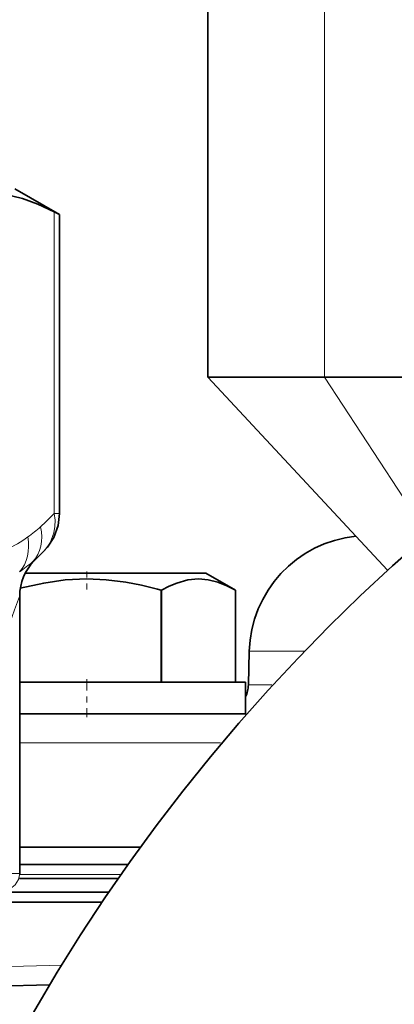
# Model space of a CAD drawing. Extents: x 0 to 420, y 0 to 297.
# Drawn here: x 313 to 319, y 168 to 185 of the extents above; entities that cross this region are included whole.
import ezdxf

# ---------------------------------------------------------------- set-up
doc = ezdxf.new("R2010")
doc.units = 0
doc.linetypes.add('DASHDOT', pattern=[18.5, 12, -3, 0.5, -3])

msp = doc.modelspace()

# ---------------------------------------------------------------- linework, layer by layer
at = {"color": 7, "lineweight": 35}
for p, q in [((315.877, 178.656), (315.877, 185.323)), ((312.627, 181.823), (313.381, 181.388)), ((313.292, 181.434), (313.381, 181.388)), ((313.381, 176.358), (313.381, 181.388)), ((317.836, 178.656), (315.877, 178.656)), ((315.877, 178.656), (318.899, 175.406)), ((321.998, 178.656), (317.836, 178.656)), ((312.955, 175.564), (313.111, 175.72)), ((314.801, 175.356), (312.804, 175.356)), ((315.842, 175.356), (314.801, 175.356)), ((315.842, 175.356), (316.342, 175.068)), ((315.089, 175.068), (315.026, 175.086)), ((315.095, 175.068), (315.089, 175.068)), ((315.089, 173.523), (315.089, 175.068)), ((315.095, 173.523), (315.095, 175.068)), ((316.342, 173.523), (316.342, 175.068)), ((316.342, 173.523), (316.342, 175.068)), ((312.711, 174.976), (312.712, 175.021)), ((312.711, 174.976), (312.712, 175.021)), ((312.711, 174.976), (312.711, 170.306)), ((316.572, 174.042), (316.557, 173.477)), ((312.711, 173.523), (316.509, 173.523)), ((316.509, 173.523), (316.509, 173.276)), ((316.509, 173.523), (316.509, 172.99)), ((312.711, 172.99), (316.517, 172.99)), ((314.736, 170.748), (312.711, 170.748)), ((312.711, 170.456), (314.53, 170.456)), ((312.711, 170.306), (312.711, 170.285)), ((312.705, 170.223), (314.371, 170.223)), ((312.532, 169.99), (314.211, 169.99)), ((312.266, 169.823), (314.098, 169.823)), ((310.776, 168.367), (313.218, 168.431))]:
    msp.add_line(p, q, dxfattribs=at)
at = {"color": 7, "lineweight": 13}
for p, q in [((317.836, 178.656), (317.836, 185.323)), ((313.292, 176.358), (313.292, 181.434)), ((317.836, 178.656), (319.568, 176.001)), ((313.292, 176.358), (313.381, 176.358)), ((312.955, 175.565), (312.955, 175.564)), ((316.572, 174.042), (317.499, 174.042)), ((316.557, 173.477), (316.952, 173.477)), ((312.711, 172.503), (316.09, 172.503)), ((312.711, 170.306), (312.544, 170.306)), ((312.711, 170.29), (314.417, 170.29)), ((311.161, 168.703), (313.419, 168.763))]:
    msp.add_line(p, q, dxfattribs=at)
at = {"color": 7, "linetype": 'DASHDOT', "lineweight": 13, "ltscale": 0.008127}
msp.add_line((313.842, 175.384), (313.842, 175.058), dxfattribs=at)
at = {"color": 7, "linetype": 'DASHDOT', "lineweight": 13, "ltscale": 0.016005}
msp.add_line((313.842, 173.576), (313.842, 172.936), dxfattribs=at)
at = {"color": 7, "lineweight": 35}
for points in [[(310.79, 181.434), (311.154, 181.599), (311.489, 181.706), (311.808, 181.762), (312.119, 181.774), (312.432, 181.74), (312.757, 181.659), (313.016, 181.563), (313.292, 181.434)], [(313.381, 176.358), (313.357, 176.157), (313.283, 175.957), (313.176, 175.792), (313.112, 175.721)], [(315.026, 175.086), (314.76, 175.153), (314.494, 175.205), (314.165, 175.246), (313.838, 175.26), (313.477, 175.243), (313.114, 175.191), (312.721, 175.103)], [(316.342, 175.068), (316.193, 175.145), (316.045, 175.205), (315.88, 175.246), (315.716, 175.26), (315.536, 175.243), (315.355, 175.191), (315.225, 175.136), (315.095, 175.068)]]:
    msp.add_lwpolyline(points, dxfattribs=at)
at = {"color": 7, "lineweight": 13}
for points in [[(313.292, 176.358), (313.306, 176.249), (313.304, 176.139), (313.286, 176.033), (313.222, 175.868), (313.153, 175.767), (313.111, 175.72)], [(312.711, 174.976), (312.711, 174.977), (312.71, 174.976), (312.705, 174.966), (312.621, 174.739), (312.544, 174.516)], [(312.711, 170.306), (312.691, 170.204), (312.636, 170.114), (312.553, 170.047), (312.452, 170.009)]]:
    msp.add_lwpolyline(points, dxfattribs=at)
at = {"color": 7, "lineweight": 35}
msp.add_circle((339.711, 152.656), 30.833, dxfattribs=at)
at = {"color": 7, "lineweight": 13}
for centre, radius, start, end in [((310.361, 179.19), 4.075, 311.5118, 315.9827), ((311.345, 178.057), 2.575, 305.7089, 311.8372), ((311.766, 177.429), 1.819, 293.2862, 306.4817), ((313.544, 174.976), 0.833, 134.9728, 176.9088), ((310.619, 178.203), 3.518, 311.0247, 315.1034), ((307.72, 181.989), 8.283, 307.031, 308.9658)]:
    msp.add_arc(centre, radius, start, end, dxfattribs=at)
at = {"color": 7, "lineweight": 35}
for centre, radius, start, end in [((318.571, 173.99), 2, 95.8744, 178.5), ((313.544, 174.974), 0.833, 135, 180), ((316.057, 173.49), 0.5, 334.6294, 358.5)]:
    msp.add_arc(centre, radius, start, end, dxfattribs=at)
at = {"color": 7, "lineweight": 13}
for centre, major_axis, ratio, start_param, end_param in [((312.34, 176.138), (0.551, -0.626), 0.792644, 0.078699, 0.961577), ((312.126, 175.966), (0.488, -0.676), 0.814566, 0.188375, 1.039129), ((312.697, 175.357), (0.258, 0.209), 0.028262, 6.252242, 6.719409)]:
    msp.add_ellipse(centre, major_axis=major_axis, ratio=ratio, start_param=start_param, end_param=end_param, dxfattribs=at)

doc.saveas('drawing.dxf')
